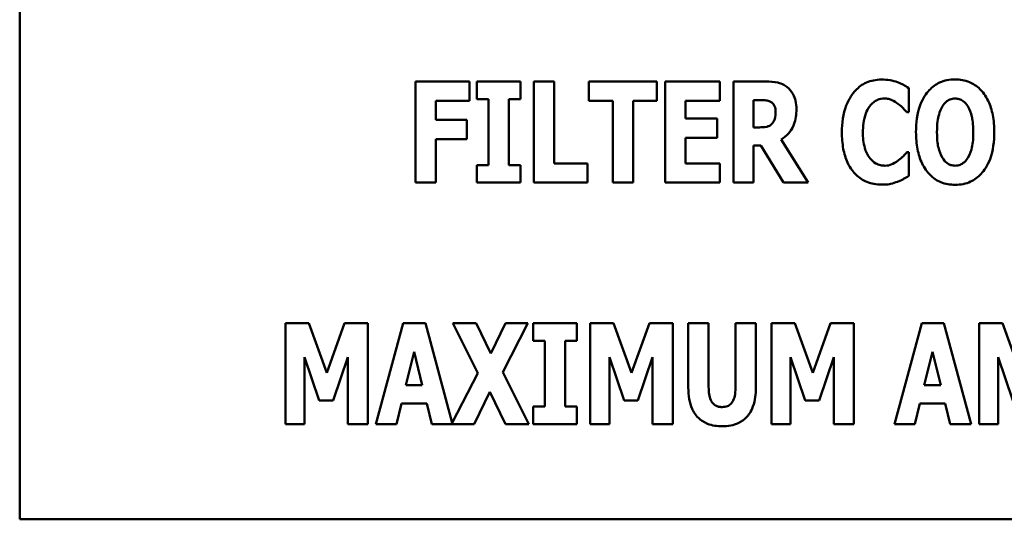
# Model space of a CAD drawing. Units: inches. Extents: x 1.5 to 64.5, y 0.7 to 50.2.
# Drawn here: x 39.1 to 40.1, y 30.6 to 31.1 of the extents above; entities that cross this region are included whole.
import ezdxf

# ---------------------------------------------------------------- set-up
doc = ezdxf.new("R2010")
doc.units = ezdxf.units.IN
doc.header["$LTSCALE"] = 3
doc.header["$MEASUREMENT"] = 0
doc.layers.add('Visible (ANSI)', color=7, linetype='Continuous', lineweight=50)

msp = doc.modelspace()

# ---------------------------------------------------------------- linework, layer by layer
at = {"layer": 'Visible (ANSI)'}
for p, q in [((39.13298, 31.58035), (39.13298, 30.58035)), ((39.5836, 31.01844), (39.52948, 31.01844)), ((39.52948, 31.01844), (39.52948, 30.91726)), ((39.5836, 30.99917), (39.5836, 31.01844)), ((39.63444, 31.01844), (39.59081, 31.01844)), ((39.59081, 31.01844), (39.59081, 31.00081)), ((39.63444, 31.00081), (39.63444, 31.01844)), ((39.64788, 31.01844), (39.64788, 30.91726)), ((39.66822, 31.01844), (39.64788, 31.01844)), ((39.66822, 30.93653), (39.66822, 31.01844)), ((39.7712, 31.01844), (39.70315, 31.01844)), ((39.70315, 31.01844), (39.70315, 30.99917)), ((39.7712, 30.99917), (39.7712, 31.01844)), ((39.77957, 31.01844), (39.77957, 30.91726)), ((39.83417, 31.01844), (39.77957, 31.01844)), ((39.83417, 30.99917), (39.83417, 31.01844)), ((39.8805, 31.01844), (39.84795, 31.01844)), ((39.84795, 31.01844), (39.84795, 30.91726)), ((40.0235, 30.98786), (40.0235, 31.01196)), ((39.54965, 30.99917), (39.5836, 30.99917)), ((39.54965, 30.98007), (39.54965, 30.99917)), ((39.59081, 31.00081), (39.60246, 31.00081)), ((39.60246, 31.00081), (39.60246, 30.93489)), ((39.62279, 30.93489), (39.62279, 31.00081)), ((39.62279, 31.00081), (39.63444, 31.00081)), ((39.70315, 30.99917), (39.72701, 30.99917)), ((39.72701, 30.99917), (39.72701, 30.91726)), ((39.74734, 30.91726), (39.74734, 30.99917)), ((39.74734, 30.99917), (39.7712, 30.99917)), ((39.79974, 30.99917), (39.83417, 30.99917)), ((39.79974, 30.98138), (39.79974, 30.99917)), ((39.86812, 30.97261), (39.86812, 30.99983)), ((39.86812, 30.99983), (39.87493, 30.99983)), ((40.02145, 30.98786), (40.0235, 30.98786)), ((39.58089, 30.98007), (39.54965, 30.98007)), ((39.58089, 30.9608), (39.58089, 30.98007)), ((39.83147, 30.98138), (39.79974, 30.98138)), ((39.83147, 30.96211), (39.83147, 30.98138)), ((39.87394, 30.97261), (39.86812, 30.97261)), ((39.54965, 30.9608), (39.58089, 30.9608)), ((39.54965, 30.91726), (39.54965, 30.9608)), ((39.79974, 30.93653), (39.79974, 30.96211)), ((39.79974, 30.96211), (39.83147, 30.96211)), ((39.92273, 30.91726), (39.89551, 30.96031)), ((39.86812, 30.91726), (39.86812, 30.9544)), ((39.86812, 30.9544), (39.87542, 30.9544)), ((39.87542, 30.9544), (39.89797, 30.91726)), ((40.0235, 30.94776), (40.0217, 30.94776)), ((40.0235, 30.92398), (40.0235, 30.94776)), ((39.60246, 30.93489), (39.59081, 30.93489)), ((39.59081, 30.93489), (39.59081, 30.91726)), ((39.63444, 30.93489), (39.62279, 30.93489)), ((39.63444, 30.91726), (39.63444, 30.93489)), ((39.70183, 30.93653), (39.66822, 30.93653)), ((39.70183, 30.91726), (39.70183, 30.93653)), ((39.83417, 30.93653), (39.79974, 30.93653)), ((39.83417, 30.91726), (39.83417, 30.93653)), ((39.52948, 30.91726), (39.54965, 30.91726)), ((39.59081, 30.91726), (39.63444, 30.91726)), ((39.64788, 30.91726), (39.70183, 30.91726)), ((39.72701, 30.91726), (39.74734, 30.91726)), ((39.77957, 30.91726), (39.83417, 30.91726)), ((39.84795, 30.91726), (39.86812, 30.91726)), ((39.89797, 30.91726), (39.92273, 30.91726)), ((39.4226, 30.77674), (39.39924, 30.77674)), ((39.39924, 30.77674), (39.39924, 30.67556)), ((39.44056, 30.7268), (39.4226, 30.77674)), ((39.45844, 30.77674), (39.44056, 30.7268)), ((39.4818, 30.77674), (39.45844, 30.77674)), ((39.4818, 30.67556), (39.4818, 30.77674)), ((39.51714, 30.77674), (39.48984, 30.67556)), ((39.53928, 30.77674), (39.51714, 30.77674)), ((39.56625, 30.67681), (39.53928, 30.77674)), ((39.5902, 30.77674), (39.56667, 30.77674)), ((39.56667, 30.77674), (39.59184, 30.72647)), ((39.60471, 30.74632), (39.5902, 30.77674)), ((39.61964, 30.77674), (39.60471, 30.74632)), ((39.61677, 30.72754), (39.6421, 30.77674)), ((39.6421, 30.77674), (39.61964, 30.77674)), ((39.64743, 30.77674), (39.64743, 30.75911)), ((39.69105, 30.77674), (39.64743, 30.77674)), ((39.69105, 30.75911), (39.69105, 30.77674)), ((39.72787, 30.77674), (39.7045, 30.77674)), ((39.7045, 30.77674), (39.7045, 30.67556)), ((39.74583, 30.7268), (39.72787, 30.77674)), ((39.7637, 30.77674), (39.74583, 30.7268)), ((39.78707, 30.77674), (39.7637, 30.77674)), ((39.78707, 30.67556), (39.78707, 30.77674)), ((39.80265, 30.77674), (39.80265, 30.71212)), ((39.82298, 30.77674), (39.80265, 30.77674)), ((39.82298, 30.7136), (39.82298, 30.77674)), ((39.87038, 30.77674), (39.85004, 30.77674)), ((39.85004, 30.77674), (39.85004, 30.7136)), ((39.87038, 30.71221), (39.87038, 30.77674)), ((39.90932, 30.77674), (39.88596, 30.77674)), ((39.88596, 30.77674), (39.88596, 30.67556)), ((39.92728, 30.7268), (39.90932, 30.77674)), ((39.94516, 30.77674), (39.92728, 30.7268)), ((39.96852, 30.77674), (39.94516, 30.77674)), ((39.96852, 30.67556), (39.96852, 30.77674)), ((40.03642, 30.77674), (40.00911, 30.67556)), ((40.05855, 30.77674), (40.03642, 30.77674)), ((40.08586, 30.67556), (40.05855, 30.77674)), ((40.11726, 30.77674), (40.09389, 30.77674)), ((40.09389, 30.77674), (40.09389, 30.67556)), ((40.13522, 30.7268), (40.11726, 30.77674)), ((39.64743, 30.75911), (39.65908, 30.75911)), ((39.65908, 30.75911), (39.65908, 30.69318)), ((39.67941, 30.69318), (39.67941, 30.75911)), ((39.67941, 30.75911), (39.69105, 30.75911)), ((39.41834, 30.74263), (39.4331, 30.69933)), ((39.41834, 30.67556), (39.41834, 30.74263)), ((39.44688, 30.69933), (39.46163, 30.74263)), ((39.46163, 30.74263), (39.46163, 30.67556)), ((39.51977, 30.71458), (39.52797, 30.74787)), ((39.52797, 30.74787), (39.53617, 30.71458)), ((39.72361, 30.67556), (39.72361, 30.74263)), ((39.72361, 30.74263), (39.73837, 30.69933)), ((39.75214, 30.69933), (39.7669, 30.74263)), ((39.7669, 30.74263), (39.7669, 30.67556)), ((39.90506, 30.67556), (39.90506, 30.74263)), ((39.90506, 30.74263), (39.91982, 30.69933)), ((39.93359, 30.69933), (39.94835, 30.74263)), ((39.94835, 30.74263), (39.94835, 30.67556)), ((40.03904, 30.71458), (40.04724, 30.74787)), ((40.04724, 30.74787), (40.05544, 30.71458)), ((40.113, 30.74263), (40.12776, 30.69933)), ((40.113, 30.67556), (40.113, 30.74263)), ((39.59184, 30.72647), (39.56625, 30.67681)), ((39.64301, 30.67556), (39.61677, 30.72754)), ((39.53617, 30.71458), (39.51977, 30.71458)), ((40.05544, 30.71458), (40.03904, 30.71458)), ((39.58807, 30.67556), (39.60389, 30.70786)), ((39.60389, 30.70786), (39.61947, 30.67556)), ((39.4331, 30.69933), (39.44688, 30.69933)), ((39.51026, 30.67556), (39.51526, 30.69622)), ((39.51526, 30.69622), (39.54068, 30.69622)), ((39.54068, 30.69622), (39.54568, 30.67556)), ((39.64743, 30.69318), (39.64743, 30.67556)), ((39.65908, 30.69318), (39.64743, 30.69318)), ((39.69105, 30.69318), (39.67941, 30.69318)), ((39.69105, 30.67556), (39.69105, 30.69318)), ((39.73837, 30.69933), (39.75214, 30.69933)), ((39.91982, 30.69933), (39.93359, 30.69933)), ((40.02953, 30.67556), (40.03453, 30.69622)), ((40.03453, 30.69622), (40.05995, 30.69622)), ((40.05995, 30.69622), (40.06495, 30.67556)), ((39.39924, 30.67556), (39.41834, 30.67556)), ((39.46163, 30.67556), (39.4818, 30.67556)), ((39.48984, 30.67556), (39.51026, 30.67556)), ((39.54568, 30.67556), (39.58807, 30.67556)), ((39.61947, 30.67556), (39.64301, 30.67556)), ((39.64743, 30.67556), (39.69105, 30.67556)), ((39.7045, 30.67556), (39.72361, 30.67556)), ((39.7669, 30.67556), (39.78707, 30.67556)), ((39.88596, 30.67556), (39.90506, 30.67556)), ((39.94835, 30.67556), (39.96852, 30.67556)), ((40.00911, 30.67556), (40.02953, 30.67556)), ((40.06495, 30.67556), (40.08586, 30.67556)), ((40.09389, 30.67556), (40.113, 30.67556)), ((39.13298, 30.58035), (41.13298, 30.58035))]:
    msp.add_line(p, q, dxfattribs=at)
for points, knots in [([(39.90149, 31.01303), (39.90011, 31.0141), (39.89863, 31.01501), (39.89483, 31.01679), (39.89302, 31.01721), (39.88845, 31.01818), (39.88435, 31.01844), (39.8805, 31.01844)], [-0.03990124, -0.03990124, -0.03990124, -0.03990124, -0.03549306, -0.03549306, -0.0293342, -0.0293342, 0, 0, 0, 0]), ([(39.99611, 31.02041), (39.99345, 31.02041), (39.9908, 31.02018), (39.98573, 31.01917), (39.98334, 31.01842), (39.97691, 31.01556), (39.97333, 31.01293), (39.96729, 31.00653), (39.96366, 31.00171), (39.95764, 30.98603), (39.95651, 30.97677), (39.95651, 30.96777)], [-0.2623136, -0.2623136, -0.2623136, -0.2623136, -0.2254284, -0.2254284, -0.1905964, -0.1905964, -0.1279085, -0.1279085, -0.0686091, -0.0686091, 0, 0, 0, 0]), ([(40.01218, 31.01787), (40.00977, 31.01865), (40.0073, 31.01926), (40.00197, 31.02022), (39.99899, 31.02041), (39.99611, 31.02041)], [-0.04121884, -0.04121884, -0.04121884, -0.04121884, -0.0219141, -0.0219141, 0, 0, 0, 0]), ([(40.0235, 31.01196), (40.02161, 31.01322), (40.01925, 31.0145), (40.01631, 31.01608), (40.01424, 31.01708), (40.01218, 31.01787)], [-0.02539889, -0.02539889, -0.02539889, -0.02539889, -0.016785, -0.016785, 0, 0, 0, 0]), ([(40.06991, 31.02057), (40.06715, 31.02057), (40.0644, 31.02033), (40.05917, 31.01928), (40.05673, 31.0185), (40.05039, 31.01561), (40.04693, 31.01303), (40.04108, 31.00671), (40.03765, 31.00197), (40.03181, 30.98642), (40.03071, 30.97696), (40.03071, 30.96785)], [-0.2576018, -0.2576018, -0.2576018, -0.2576018, -0.2204345, -0.2204345, -0.1856276, -0.1856276, -0.1264045, -0.1264045, -0.0694441, -0.0694441, 0, 0, 0, 0]), ([(40.1091, 30.96785), (40.1091, 30.97354), (40.10868, 30.97933), (40.10666, 30.98977), (40.10522, 30.99453), (40.10058, 31.00425), (40.09755, 31.00817), (40.09165, 31.01396), (40.08818, 31.0163), (40.07968, 31.0198), (40.07483, 31.02057), (40.06991, 31.02057)], [-0.1562329, -0.1562329, -0.1562329, -0.1562329, -0.1264136, -0.1264136, -0.1005225, -0.1005225, -0.0700255, -0.0700255, -0.0375297, -0.0375297, 0, 0, 0, 0]), ([(39.91092, 30.99065), (39.91092, 30.99354), (39.91068, 30.99651), (39.9096, 31.00122), (39.90889, 31.00349), (39.90588, 31.00877), (39.90392, 31.01111), (39.90149, 31.01303)], [-0.08018526, -0.08018526, -0.08018526, -0.08018526, -0.04632439, -0.04632439, -0.0236081, -0.0236081, 0, 0, 0, 0]), ([(39.87493, 30.99983), (39.87678, 30.99983), (39.87894, 30.99977), (39.88152, 30.99945), (39.8832, 30.99921), (39.88501, 30.99827)], [-0.05504939, -0.05504939, -0.05504939, -0.05504939, -0.01553111, -0.01553111, 0, 0, 0, 0]), ([(39.88501, 30.99827), (39.88591, 30.99778), (39.88671, 30.99717), (39.88827, 30.99545), (39.88872, 30.99449), (39.88981, 30.99187), (39.89009, 30.98962), (39.89009, 30.98745)], [-0.02550753, -0.02550753, -0.02550753, -0.02550753, -0.02157543, -0.02157543, -0.01656606, -0.01656606, 0, 0, 0, 0]), ([(39.98439, 30.99368), (39.98547, 30.99512), (39.98671, 30.99649), (39.9896, 30.9989), (39.99092, 30.99958), (39.99439, 31.00103), (39.99685, 31.00147), (39.99939, 31.00147)], [-0.03723332, -0.03723332, -0.03723332, -0.03723332, -0.0286644, -0.0286644, -0.0193545, -0.0193545, 0, 0, 0, 0]), ([(39.99939, 31.00147), (40.00061, 31.00147), (40.00182, 31.00134), (40.00471, 31.00073), (40.00595, 31.00019), (40.0087, 30.99896), (40.01078, 30.99773), (40.01268, 30.99622)], [-0.026089, -0.026089, -0.026089, -0.026089, -0.02295305, -0.02295305, -0.01849324, -0.01849324, 0, 0, 0, 0]), ([(40.01268, 30.99622), (40.01548, 30.99414), (40.01651, 30.99309), (40.01895, 30.99056), (40.02029, 30.98914), (40.02145, 30.98786)], [-0.02692638, -0.02692638, -0.02692638, -0.02692638, -0.0131522, -0.0131522, 0, 0, 0, 0]), ([(40.05728, 30.99384), (40.05829, 30.99535), (40.05948, 30.99685), (40.06175, 30.99891), (40.06291, 30.99976), (40.06623, 31.00115), (40.06804, 31.00147), (40.06991, 31.00147)], [-0.04670958, -0.04670958, -0.04670958, -0.04670958, -0.02744304, -0.02744304, -0.01421435, -0.01421435, 0, 0, 0, 0]), ([(40.06991, 31.00147), (40.07135, 31.00147), (40.07275, 31.00124), (40.075, 31.00051), (40.07653, 30.99994), (40.07994, 30.99741), (40.08142, 30.99559), (40.08262, 30.99368)], [-0.0558683, -0.0558683, -0.0558683, -0.0558683, -0.03233084, -0.03233084, -0.01720713, -0.01720713, 0, 0, 0, 0]), ([(39.89009, 30.98745), (39.89009, 30.98336), (39.88944, 30.98124), (39.88832, 30.97849), (39.88741, 30.97714), (39.88624, 30.97597)], [-0.02262385, -0.02262385, -0.02262385, -0.02262385, -0.01263469, -0.01263469, 0, 0, 0, 0]), ([(39.89551, 30.96031), (39.89833, 30.96201), (39.90084, 30.9641), (39.90657, 30.97066), (39.90813, 30.97457), (39.91032, 30.98032), (39.91092, 30.9856), (39.91092, 30.99065)], [-0.0520084, -0.0520084, -0.0520084, -0.0520084, -0.04687721, -0.04687721, -0.03844959, -0.03844959, 0, 0, 0, 0]), ([(39.9775, 30.96769), (39.9775, 30.97362), (39.97813, 30.98014), (39.98144, 30.98898), (39.9827, 30.99154), (39.98439, 30.99368)], [-0.07197707, -0.07197707, -0.07197707, -0.07197707, -0.02075384, -0.02075384, 0, 0, 0, 0]), ([(40.05171, 30.96785), (40.05171, 30.97624), (40.05272, 30.98155), (40.05456, 30.98822), (40.05568, 30.99129), (40.05728, 30.99384)], [-0.0528802, -0.0528802, -0.0528802, -0.0528802, -0.02295605, -0.02295605, 0, 0, 0, 0]), ([(40.08262, 30.99368), (40.08457, 30.9906), (40.08581, 30.98685), (40.08715, 30.98108), (40.08811, 30.97632), (40.08811, 30.96785)], [-0.1672644, -0.1672644, -0.1672644, -0.1672644, -0.0645632, -0.0645632, 0, 0, 0, 0]), ([(39.88624, 30.97597), (39.88556, 30.97529), (39.8848, 30.97472), (39.88309, 30.9738), (39.88216, 30.97347), (39.87883, 30.97274), (39.87637, 30.97261), (39.87394, 30.97261)], [-0.03333561, -0.03333561, -0.03333561, -0.03333561, -0.0260206, -0.0260206, -0.01850671, -0.01850671, 0, 0, 0, 0]), ([(39.95651, 30.96777), (39.95651, 30.96223), (39.95691, 30.9566), (39.95879, 30.94645), (39.96014, 30.94182), (39.96504, 30.93119), (39.96843, 30.92736), (39.97382, 30.92207), (39.97738, 30.91967), (39.9861, 30.91609), (39.99107, 30.91529), (39.99611, 30.91529)], [-0.1320545, -0.1320545, -0.1320545, -0.1320545, -0.1126969, -0.1126969, -0.095984, -0.095984, -0.0718072, -0.0718072, -0.0384671, -0.0384671, 0, 0, 0, 0]), ([(39.9848, 30.94145), (39.98195, 30.94487), (39.98037, 30.94907), (39.97796, 30.95679), (39.9775, 30.9625), (39.9775, 30.96769)], [-0.0614816, -0.0614816, -0.0614816, -0.0614816, -0.03956291, -0.03956291, 0, 0, 0, 0]), ([(40.03071, 30.96785), (40.03071, 30.96212), (40.03115, 30.95631), (40.03321, 30.94578), (40.03469, 30.94098), (40.03896, 30.93216), (40.04172, 30.92806), (40.04817, 30.92171), (40.05163, 30.91938), (40.06012, 30.9159), (40.06498, 30.91513), (40.06991, 30.91513)], [-0.1881922, -0.1881922, -0.1881922, -0.1881922, -0.1445473, -0.1445473, -0.1065084, -0.1065084, -0.069924, -0.069924, -0.037589, -0.037589, 0, 0, 0, 0]), ([(40.0572, 30.94202), (40.0553, 30.94515), (40.05404, 30.9488), (40.05269, 30.95439), (40.05171, 30.95902), (40.05171, 30.96785)], [-0.1848306, -0.1848306, -0.1848306, -0.1848306, -0.0672831, -0.0672831, 0, 0, 0, 0]), ([(40.06991, 30.91513), (40.07266, 30.91513), (40.07541, 30.91537), (40.08064, 30.91643), (40.08309, 30.91721), (40.08947, 30.92014), (40.09296, 30.92275), (40.09893, 30.92921), (40.10229, 30.93393), (40.10803, 30.94935), (40.1091, 30.95879), (40.1091, 30.96785)], [-0.2509551, -0.2509551, -0.2509551, -0.2509551, -0.2155448, -0.2155448, -0.1823094, -0.1823094, -0.1252401, -0.1252401, -0.0690653, -0.0690653, 0, 0, 0, 0]), ([(40.08811, 30.96785), (40.08811, 30.96251), (40.08778, 30.95697), (40.08611, 30.94992), (40.08494, 30.94596), (40.0827, 30.94219)], [-0.09214394, -0.09214394, -0.09214394, -0.09214394, -0.03346555, -0.03346555, 0, 0, 0, 0]), ([(40.0217, 30.94776), (40.02051, 30.94645), (40.0193, 30.94515), (40.01664, 30.94233), (40.01502, 30.94092), (40.01333, 30.93964)], [-0.02960729, -0.02960729, -0.02960729, -0.02960729, -0.01612507, -0.01612507, 0, 0, 0, 0]), ([(39.99956, 30.93423), (39.99801, 30.93423), (39.99649, 30.93444), (39.99366, 30.93516), (39.99202, 30.93571), (39.98824, 30.9378), (39.98638, 30.93949), (39.9848, 30.94145)], [-0.04824701, -0.04824701, -0.04824701, -0.04824701, -0.03291413, -0.03291413, -0.01915334, -0.01915334, 0, 0, 0, 0]), ([(40.01333, 30.93964), (40.01057, 30.93742), (40.0075, 30.93603), (40.00429, 30.93469), (40.00197, 30.93423), (39.99956, 30.93423)], [-0.02656063, -0.02656063, -0.02656063, -0.02656063, -0.01836096, -0.01836096, 0, 0, 0, 0]), ([(40.06991, 30.93423), (40.06847, 30.93423), (40.06707, 30.93446), (40.06482, 30.93519), (40.06329, 30.93576), (40.05988, 30.93829), (40.0584, 30.94011), (40.0572, 30.94202)], [-0.0558683, -0.0558683, -0.0558683, -0.0558683, -0.03233084, -0.03233084, -0.01720713, -0.01720713, 0, 0, 0, 0]), ([(40.0827, 30.94219), (40.08174, 30.94059), (40.08059, 30.9391), (40.07775, 30.93655), (40.07633, 30.93579), (40.07339, 30.93458), (40.07169, 30.93423), (40.06991, 30.93423)], [-0.03434737, -0.03434737, -0.03434737, -0.03434737, -0.02419813, -0.02419813, -0.01354024, -0.01354024, 0, 0, 0, 0]), ([(39.99611, 30.91529), (40.00177, 30.91529), (40.00426, 30.91581), (40.00762, 30.91657), (40.01005, 30.91736), (40.01235, 30.91824)], [-0.02624211, -0.02624211, -0.02624211, -0.02624211, -0.01876252, -0.01876252, 0, 0, 0, 0]), ([(40.01235, 30.91824), (40.01536, 30.91938), (40.01739, 30.92051), (40.02003, 30.92197), (40.02183, 30.923), (40.0235, 30.92398)], [-0.0230329, -0.0230329, -0.0230329, -0.0230329, -0.01477628, -0.01477628, 0, 0, 0, 0]), ([(39.80265, 30.71212), (39.80265, 30.70827), (39.80292, 30.70435), (39.8042, 30.69727), (39.80512, 30.69403), (39.80773, 30.68821), (39.80964, 30.68491), (39.81542, 30.67926), (39.81851, 30.6773), (39.82657, 30.6741), (39.83156, 30.67342), (39.83651, 30.67342)], [-0.1776069, -0.1776069, -0.1776069, -0.1776069, -0.1355686, -0.1355686, -0.0992244, -0.0992244, -0.0660695, -0.0660695, -0.037708, -0.037708, 0, 0, 0, 0]), ([(39.83651, 30.69269), (39.83536, 30.69269), (39.83419, 30.69279), (39.83205, 30.69325), (39.83107, 30.69359), (39.82896, 30.69468), (39.82794, 30.69551), (39.82648, 30.69727), (39.82548, 30.69867), (39.82339, 30.70479), (39.82298, 30.70922), (39.82298, 30.7136)], [-0.1407583, -0.1407583, -0.1407583, -0.1407583, -0.1130333, -0.1130333, -0.0881893, -0.0881893, -0.0561327, -0.0561327, -0.0333579, -0.0333579, 0, 0, 0, 0]), ([(39.85004, 30.7136), (39.85004, 30.71091), (39.84989, 30.70806), (39.84912, 30.70335), (39.84858, 30.70122), (39.84721, 30.69828), (39.84645, 30.697), (39.84428, 30.69487), (39.84314, 30.69413), (39.84016, 30.69294), (39.83833, 30.69269), (39.83651, 30.69269)], [-0.08847045, -0.08847045, -0.08847045, -0.08847045, -0.0593406, -0.0593406, -0.03699552, -0.03699552, -0.02441692, -0.02441692, -0.01384306, -0.01384306, 0, 0, 0, 0]), ([(39.83651, 30.67342), (39.83944, 30.67342), (39.84238, 30.67365), (39.84782, 30.67471), (39.85033, 30.67548), (39.8559, 30.67806), (39.85871, 30.68008), (39.86287, 30.68459), (39.86542, 30.68784), (39.86963, 30.69916), (39.87038, 30.70582), (39.87038, 30.71221)], [-0.2422459, -0.2422459, -0.2422459, -0.2422459, -0.1937803, -0.1937803, -0.1503532, -0.1503532, -0.091924, -0.091924, -0.0486849, -0.0486849, 0, 0, 0, 0])]:
    msp.add_open_spline(points, degree=3, knots=knots, dxfattribs=at)

doc.saveas('drawing.dxf')
